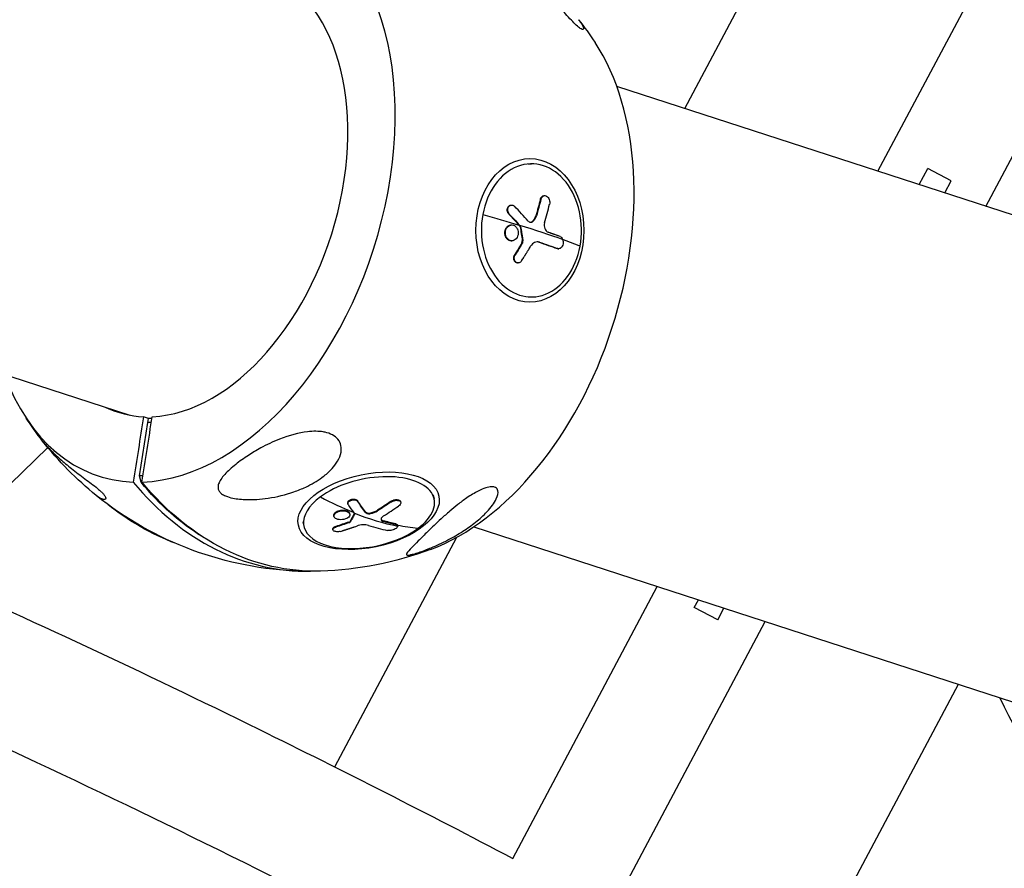
# Model space of a CAD drawing. Units: millimetres. Extents: x -5401 to 5375, y -5702 to 4984.
# Drawn here: x 2237 to 2534, y -948 to -692 of the extents above; entities that cross this region are included whole.
import ezdxf

# ---------------------------------------------------------------- set-up
doc = ezdxf.new("R2010")
doc.units = ezdxf.units.MM
doc.header["$LTSCALE"] = 20
doc.layers.add('2d', color=230, linetype='Continuous')

msp = doc.modelspace()

# ---------------------------------------------------------------- linework, layer by layer
at = {"layer": '2d'}
for p, q in [((1532.89, -571.51), (2270.62, -811.22)), ((2438.05, -718.72), (2490.53, -620.02)), ((2496.33, -737.66), (2543.42, -649.11)), ((2528.88, -748.24), (2573.17, -664.93)), ((2619.3, -777.62), (2417.54, -712.06)), ((2390.77, -735.42), (2391.8, -735.42)), ((2508.74, -741.7), (2511.35, -736.8)), ((2518.41, -740.55), (2511.35, -736.8)), ((2516.47, -744.21), (2518.41, -740.55)), ((2395.67, -745.02), (2395.84, -745.02)), ((2385.69, -747.84), (2385.86, -747.84)), ((2394.47, -746.17), (2394.63, -746.17)), ((2384.95, -750.55), (2385.12, -750.55)), ((2393.14, -751.07), (2393.3, -751.07)), ((2385.73, -753.85), (2385.9, -753.85)), ((2388.26, -754.17), (2388.43, -754.17)), ((2388.37, -754.39), (2388.53, -754.39)), ((2392.05, -752.82), (2392.21, -752.82)), ((2384.05, -757.5), (2384.21, -757.5)), ((2385.7, -758.64), (2385.86, -758.64)), ((2388.94, -759.21), (2389.1, -759.21)), ((2389.05, -758.62), (2389.21, -758.62)), ((2394.03, -759.04), (2394.2, -759.04)), ((2386.74, -762.81), (2386.91, -762.81)), ((2399.56, -760.96), (2399.73, -760.96)), ((2399.87, -761.02), (2400.03, -761.02)), ((2387.62, -765.3), (2387.78, -765.3)), ((2390.77, -775.56), (2391.8, -775.56)), ((2273.56, -829.53), (2276.07, -813.48)), ((2276.3, -812.18), (2274.76, -811.68)), ((2276.07, -813.48), (2276.3, -812.18)), ((2277.12, -813.48), (2276.07, -813.48)), ((2277.32, -812.18), (2276.3, -812.18)), ((2245.92, -821), (2040.42, -1019.14)), ((2274.6, -829.53), (2273.56, -829.53)), ((2274.04, -831.44), (2273.56, -829.53)), ((2274.34, -831.44), (2274.04, -831.44)), ((2339.34, -837.02), (2339.38, -837.23)), ((2349.34, -837.25), (2349.39, -837.46)), ((2352.34, -837.33), (2352.38, -837.54)), ((2362.19, -835.24), (2362.46, -836.56)), ((2336.36, -837.76), (2336.41, -837.97)), ((2341.7, -840.37), (2341.75, -840.58)), ((2345.32, -839.9), (2345.36, -840.11)), ((2322.88, -843.38), (2323.16, -844.7)), ((2332.18, -841.48), (2332.22, -841.69)), ((2332.19, -841.54), (2332.23, -841.75)), ((2336.74, -843.47), (2336.79, -843.68)), ((2336.95, -840.9), (2336.99, -841.11)), ((2337.14, -843.19), (2337.18, -843.4)), ((2338.33, -840.88), (2338.37, -841.06)), ((2343.21, -840.69), (2343.26, -840.9)), ((2347.07, -843.06), (2347.11, -843.27)), ((2331.86, -845.59), (2331.9, -845.8)), ((2332.75, -844.77), (2332.79, -844.98)), ((2350.84, -844), (2350.89, -844.21)), ((2351.41, -844.42), (2351.46, -844.63)), ((2374.37, -844.92), (2576.13, -910.48)), ((2332.45, -917.32), (2369.28, -848.05)), ((2386.15, -944.9), (2429.74, -862.91)), ((2440.93, -869.24), (2442.15, -866.95)), ((2447.99, -873), (2440.93, -869.24)), ((2447.99, -873), (2449.87, -869.46)), ((2415.9, -960.72), (2462.28, -873.49)), ((2520.57, -892.43), (2468.79, -989.81))]:
    msp.add_line(p, q, dxfattribs=at)
at = {"layer": '2d', "extrusion": (0, 0, -1)}
for start, end in [(141.8297, 146.5823), (321.8297, 326.5823), (271.6931, 308.9813), (249.4177, 268.3069)]:
    msp.add_arc((-2325.17, -755.49), 102.82, start, end, dxfattribs=at)
at = {"layer": '2d'}
for centre, major_axis, ratio, start_param, end_param in [((2289.13, -743.78), (27.88, 85.82), 0.639496, 3.368629, 6.465888), ((2288.61, -743.61), (21.66, 66.67), 0.639496, 3.374997, 6.367666), ((2361.21, -767.2), (27.88, 85.82), 0.639496, 3.61335, 5.811428), ((2391.8, -755.49), (0, 20.07), 0.752717, 4.472525, 7.614118), ((2325.79, -755.49), (-85.31, 56.82), 0.436245, 4.173916, 4.239517), ((2327.34, -756.35), (49.63, 89.65), 0.607694, -1.212688, -1.154012), ((2391.8, -755.49), (0, 20.07), 0.752717, 1.330932, 4.472525), ((2325.62, -755.49), (-100.81, 18.56), 0.156403, 3.811055, 3.893322), ((2289.13, -743.78), (27.88, 85.82), 0.639496, 2.456117, 3.324295), ((2288.61, -743.61), (21.66, 66.67), 0.639496, 3.057112, 3.317928), ((2342.81, -840.63), (19.65, 4.07), 0.511808, -0.839604, 2.301989), ((2323.85, -755.49), (0, 102.8), 0.752717, 2.401598, 3.158609), ((2342.81, -840.63), (19.65, 4.07), 0.511808, 2.301989, 5.443581), ((2325.29, -756.07), (-60.78, 82.54), 0.573671, 2.269568, 2.398787), ((2322.37, -757.29), (-32.98, 97), 0.202462, 2.484706, 2.533519), ((2326.72, -756.97), (45.76, 91.69), 0.720373, 4.005151, 4.063827), ((2325.33, -756.28), (-60.78, 82.54), 0.573671, 2.400664, 2.578637), ((2322.37, -757.29), (-32.98, 97), 0.202462, 2.533519, 2.53761), ((2323.26, -757.8), (-60.52, 82.67), 0.571307, 2.488866, 2.56713), ((2594.1, -842.87), (27.88, 85.82), 0.7253, 2.456117, 3.082785)]:
    msp.add_ellipse(centre, major_axis=major_axis, ratio=ratio, start_param=start_param, end_param=end_param, dxfattribs=at)
at = {"layer": '2d', "extrusion": (0, 0, -1)}
for centre, major_axis, ratio, start_param, end_param in [((2391.34, -755.49), (0, 21.65), 0.752717, 3.141593, 9.424778), ((2324.51, -754.87), (50.26, 89.32), 0.606212, 1.1498, 1.201854), ((2324.68, -754.87), (50.26, 89.32), 0.606212, 1.1498, 1.201854), ((2325.62, -755.49), (-100.81, 18.56), 0.156403, 2.077966, 2.209061), ((2324.01, -757.87), (-84.8, 57.49), 0.440573, 2.040153, 2.088967), ((2324.17, -757.87), (-84.8, 57.49), 0.440573, 2.040153, 2.088967), ((2324.01, -757.87), (-84.8, 57.49), 0.440573, 2.088967, 2.093057), ((2325.79, -755.49), (-100.81, 18.56), 0.156403, 2.209061, 2.387035), ((2324.17, -757.87), (-84.8, 57.49), 0.440573, 2.088967, 2.093057), ((2324.3, -754.23), (70.93, 73.96), 0.533802, 1.157681, 1.20118), ((2324.47, -754.23), (70.93, 73.96), 0.533802, 1.157681, 1.20118), ((2325.05, -758.53), (-100.71, 18.84), 0.158762, 2.295207, 2.373471), ((2325.22, -758.53), (-100.71, 18.84), 0.158762, 2.295207, 2.373471), ((2342.69, -840.05), (21.2, 4.39), 0.511808, 3.141593, 9.424778), ((2322.81, -761.15), (0, 95.6), 0.752717, 3.573648, 3.886258), ((2326.49, -755.49), (0, 102.8), 0.752717, 3.119347, 3.881587), ((2325.3, -756.07), (-33.46, 96.89), 0.209813, 3.733935, 3.799536), ((2325.34, -756.28), (-33.46, 96.89), 0.209813, 3.733935, 3.799536), ((2324.3, -755.57), (46.33, 91.42), 0.723082, 2.214869, 2.266923), ((2324.35, -755.78), (46.33, 91.42), 0.723082, 2.214869, 2.266923), ((2276.18, -840.63), (-17.4, 10.01), 0.24091, 4.091698, 5.33308), ((2324.36, -755.2), (70.08, 74.76), 0.808239, 2.148106, 2.191605), ((2324.4, -755.41), (70.08, 74.76), 0.808239, 2.148106, 2.191605), ((2325.29, -756.07), (-60.78, 82.54), 0.573671, 3.619453, 3.704474)]:
    msp.add_ellipse(centre, major_axis=major_axis, ratio=ratio, start_param=start_param, end_param=end_param, dxfattribs=at)
at = {"layer": '2d'}
for points, knots in [([(2811.61, -735.86), (2798.04, -730.24), (2783.99, -724.24), (2730.53, -700.71), (2688.68, -680.97), (2603.43, -638.27), (2560.03, -615.3), (2476.22, -568.54), (2435.83, -544.74), (2362.33, -498.86), (2329.2, -476.76), (2284.7, -444.62), (2269.92, -433.29), (2257.35, -422.94)], [5.675877, 5.675877, 5.675877, 5.675877, 5.793144, 5.793144, 6.110011, 6.110011, 6.428072, 6.428072, 6.746175, 6.746175, 7.063216, 7.063216, 7.252994, 7.252994, 7.252994, 7.252994]), ([(2406, -691.95), (2406.4, -692.45), (2406.73, -692.92), (2407.53, -694.21), (2407.65, -694.74), (2407.29, -694.96), (2406.98, -694.86), (2406.22, -694.37), (2405.81, -694.04), (2404.86, -693.18), (2404.38, -692.7), (2403.27, -691.52), (2402.66, -690.84), (2401.31, -689.24), (2400.51, -688.25), (2399.01, -686.35), (2398.37, -685.53), (2397.21, -684.02), (2396.67, -683.32), (2395.53, -681.84), (2394.93, -681.08), (2394.08, -680.03), (2393.81, -679.7), (2393.54, -679.38), (2392.58, -678.23), (2391.69, -677.26), (2390.53, -676.15), (2390.18, -675.84), (2389.85, -675.57)], [-44.372278, -44.372278, -44.372278, -44.372278, -40.921901, -40.921901, -33.547294, -33.547294, -28.475899, -28.475899, -24.738953, -24.738953, -21.530403, -21.530403, -18.004534, -18.004534, -13.547605, -13.547605, -9.913183, -9.913183, -6.466808, -6.466808, -2.146755, -2.146755, 0, 0, 0, 7.83651, 7.83651, 11.375658, 11.375658, 11.375658, 11.375658]), ([(2394.47, -746.17), (2394.48, -746.12), (2394.5, -746.06), (2394.53, -745.98), (2394.54, -745.96), (2394.56, -745.9), (2394.57, -745.87), (2394.6, -745.8), (2394.63, -745.75), (2394.68, -745.66), (2394.71, -745.61), (2394.79, -745.48), (2394.86, -745.4), (2395, -745.26), (2395.08, -745.21), (2395.24, -745.11), (2395.32, -745.08), (2395.5, -745.03), (2395.58, -745.02), (2395.67, -745.02)], [0, 0, 0, 0, 0.03125, 0.03125, 0.046875, 0.046875, 0.0625, 0.0625, 0.09375, 0.09375, 0.125, 0.125, 0.1875, 0.1875, 0.25, 0.25, 0.3125, 0.3125, 0.3735266, 0.3735266, 0.3735266, 0.3735266]), ([(2394.63, -746.17), (2394.75, -745.72), (2395, -745.35), (2395.65, -744.97), (2396.03, -744.98), (2396.72, -745.36), (2397.01, -745.73), (2397.34, -746.66), (2397.37, -747.18), (2397.25, -747.64)], [0, 0, 0, 0, 0.25, 0.25, 0.5, 0.5, 0.75, 0.75, 1, 1, 1, 1]), ([(2384.95, -750.55), (2384.89, -750.49), (2384.83, -750.41), (2384.73, -750.25), (2384.68, -750.16), (2384.6, -749.98), (2384.57, -749.88), (2384.52, -749.69), (2384.51, -749.59), (2384.48, -749.28), (2384.49, -749.08), (2384.59, -748.69), (2384.67, -748.51), (2384.82, -748.28), (2384.88, -748.22), (2385.01, -748.09), (2385.08, -748.04), (2385.3, -747.91), (2385.46, -747.86), (2385.64, -747.84), (2385.67, -747.84), (2385.69, -747.84)], [0, 0, 0, 0, 0.0625, 0.0625, 0.125, 0.125, 0.1875, 0.1875, 0.25, 0.25, 0.375, 0.375, 0.5, 0.5, 0.5625, 0.5625, 0.625, 0.625, 0.75, 0.75, 0.7682362, 0.7682362, 0.7682362, 0.7682362]), ([(2385.12, -750.55), (2385.01, -750.44), (2384.91, -750.3), (2384.84, -750.14), (2384.77, -749.99), (2384.71, -749.82), (2384.68, -749.64), (2384.65, -749.47), (2384.65, -749.29), (2384.66, -749.12), (2384.68, -748.95), (2384.73, -748.78), (2384.79, -748.63), (2384.85, -748.48), (2384.94, -748.34), (2385.04, -748.23), (2385.14, -748.11), (2385.26, -748.02), (2385.39, -747.95), (2385.52, -747.89), (2385.66, -747.85), (2385.8, -747.84), (2385.94, -747.83), (2386.08, -747.86), (2386.22, -747.9), (2386.36, -747.95), (2386.49, -748.03), (2386.61, -748.14), (2386.64, -748.17), (2386.68, -748.2), (2386.71, -748.23)], [0, 0, 0, 0, 0.108263, 0.108263, 0.108263, 0.216637, 0.216637, 0.216637, 0.324631, 0.324631, 0.324631, 0.431995, 0.431995, 0.431995, 0.53889, 0.53889, 0.53889, 0.64568, 0.64568, 0.64568, 0.75277, 0.75277, 0.75277, 0.860435, 0.860435, 0.860435, 0.968703, 0.968703, 0.968703, 1, 1, 1, 1]), ([(2392.05, -752.82), (2392.11, -752.77), (2392.17, -752.72), (2392.26, -752.63), (2392.29, -752.6), (2392.34, -752.54), (2392.37, -752.51), (2392.45, -752.42), (2392.51, -752.35), (2392.58, -752.25), (2392.62, -752.19), (2392.66, -752.13), (2392.68, -752.1), (2392.69, -752.08), (2392.7, -752.07), (2392.87, -751.79), (2393.02, -751.47), (2393.14, -751.07)], [0, 0, 0, 0, 0.125, 0.125, 0.1875, 0.1875, 0.25, 0.25, 0.375, 0.375, 0.4375, 0.46875, 0.484375, 0.484375, 0.5, 0.5, 1, 1, 1, 1]), ([(2384.05, -757.5), (2383.98, -757.36), (2383.93, -757.23), (2383.84, -756.93), (2383.81, -756.78), (2383.77, -756.46), (2383.76, -756.31), (2383.77, -756.07), (2383.78, -755.99), (2383.79, -755.84), (2383.81, -755.76), (2383.85, -755.53), (2383.89, -755.38), (2383.98, -755.17), (2384.01, -755.1), (2384.07, -754.96), (2384.11, -754.9), (2384.22, -754.71), (2384.31, -754.59), (2384.45, -754.43), (2384.5, -754.38), (2384.6, -754.28), (2384.65, -754.24), (2384.76, -754.16), (2384.82, -754.12), (2384.93, -754.05), (2384.99, -754.02), (2385.11, -753.97), (2385.17, -753.94), (2385.3, -753.91), (2385.36, -753.89), (2385.45, -753.87), (2385.49, -753.87), (2385.55, -753.86), (2385.62, -753.85), (2385.69, -753.85), (2385.73, -753.85)], [0.499999, 0.499999, 0.499999, 0.499999, 0.5312491, 0.5312491, 0.5624991, 0.5624991, 0.5937492, 0.5937492, 0.6093742, 0.6093742, 0.6249992, 0.6249992, 0.6562493, 0.6562493, 0.6718743, 0.6718743, 0.6874994, 0.6874994, 0.7187494, 0.7187494, 0.7343745, 0.7343745, 0.7499995, 0.7499995, 0.7656245, 0.7656245, 0.7812496, 0.7812496, 0.7968746, 0.7968746, 0.8124996, 0.8124996, 0.8203121, 0.8203121, 0.8281247, 0.8379552, 0.8379552, 0.8379552, 0.8379552]), ([(2384.21, -757.5), (2383.95, -756.96), (2383.86, -756.29), (2384.11, -755.07), (2384.43, -754.53), (2385.31, -753.87), (2385.85, -753.77), (2386.83, -754.06), (2387.27, -754.44), (2387.54, -754.98)], [0.5, 0.5, 0.5, 0.5, 0.625, 0.625, 0.75, 0.75, 0.875, 0.875, 0.9988689, 0.9988689, 0.9988689, 0.9988689]), ([(2388.53, -754.39), (2388.52, -754.34), (2388.51, -754.3), (2388.49, -754.26), (2388.47, -754.23), (2388.45, -754.19), (2388.43, -754.17)], [0, 0, 0, 0, 0.536906, 0.536906, 0.536906, 1, 1, 1, 1]), ([(2388.53, -754.39), (2388.59, -754.74), (2388.65, -755.09), (2388.77, -755.8), (2388.83, -756.15), (2388.94, -756.86), (2389, -757.21), (2389.08, -757.73), (2389.11, -757.91), (2389.16, -758.26), (2389.19, -758.44), (2389.21, -758.62)], [0, 0, 0, 0, 0.25, 0.25, 0.5, 0.5, 0.75, 0.75, 0.875, 0.875, 1, 1, 1, 1]), ([(2390.82, -752.67), (2390.92, -752.79), (2391.04, -752.88), (2391.16, -752.94), (2391.28, -753.01), (2391.41, -753.05), (2391.54, -753.05), (2391.67, -753.06), (2391.81, -753.04), (2391.93, -752.99), (2392.03, -752.95), (2392.13, -752.9), (2392.21, -752.82)], [0, 0, 0, 0, 0.263282, 0.263282, 0.263282, 0.526692, 0.526692, 0.526692, 0.789921, 0.789921, 0.789921, 1, 1, 1, 1]), ([(2395.76, -753.18), (2395.6, -753.75), (2395.62, -754.41), (2396.03, -755.5), (2396.4, -755.92), (2396.84, -756.07)], [0, 0, 0, 0, 0.5, 0.5, 1, 1, 1, 1]), ([(2387.55, -754.99), (2387.81, -755.53), (2387.89, -756.2), (2387.65, -757.41), (2387.32, -757.96), (2386.45, -758.61), (2385.91, -758.72), (2384.92, -758.43), (2384.48, -758.04), (2384.22, -757.51)], [0, 0, 0, 0, 0.125, 0.125, 0.25, 0.25, 0.375, 0.375, 0.4988549, 0.4988549, 0.4988549, 0.4988549]), ([(2400.43, -757.34), (2400.28, -757.28), (2400.13, -757.23), (2399.91, -757.15), (2399.8, -757.11), (2399.67, -757.07), (2399.61, -757.04), (2399.59, -757.03), (2399.57, -757.03), (2399.56, -757.03), (2399.39, -756.97), (2399.24, -756.91), (2399.02, -756.83), (2398.91, -756.79), (2398.78, -756.75), (2398.72, -756.73), (2398.69, -756.72), (2398.68, -756.71), (2398.67, -756.71), (2398.58, -756.68), (2398.47, -756.64), (2398.34, -756.59), (2398.27, -756.57), (2398.24, -756.56), (2398.23, -756.55), (2398.22, -756.55), (2398.13, -756.52), (2398.01, -756.48), (2397.88, -756.43), (2397.82, -756.41), (2397.79, -756.4), (2397.77, -756.39), (2397.76, -756.39), (2397.67, -756.36), (2397.56, -756.32), (2397.42, -756.27), (2397.36, -756.25), (2397.33, -756.24), (2397.31, -756.23), (2397.31, -756.23), (2397.13, -756.17), (2396.98, -756.12), (2396.84, -756.07)], [0, 0, 0, 0, 0.125, 0.125, 0.1875, 0.21875, 0.234375, 0.242187, 0.242187, 0.25, 0.25, 0.375, 0.375, 0.4375, 0.46875, 0.484375, 0.492187, 0.492187, 0.5, 0.5, 0.5625, 0.59375, 0.609375, 0.617187, 0.617187, 0.625, 0.625, 0.6875, 0.71875, 0.734375, 0.742187, 0.742187, 0.75, 0.75, 0.8125, 0.84375, 0.859375, 0.867187, 0.867187, 0.875, 0.875, 1, 1, 1, 1]), ([(2400.43, -757.34), (2400.76, -757.46), (2401.04, -757.77), (2401.21, -758.2), (2401.22, -758.21), (2401.22, -758.21)], [0, 0, 0, 0, 0.25, 0.25, 0.255609, 0.255609, 0.255609, 0.255609]), ([(2385.7, -758.64), (2385.67, -758.64), (2385.65, -758.64), (2385.59, -758.64), (2385.56, -758.63), (2385.5, -758.63), (2385.41, -758.61), (2385.31, -758.59), (2385.19, -758.56), (2385.13, -758.54), (2385.01, -758.48), (2384.95, -758.45), (2384.83, -758.39), (2384.78, -758.35), (2384.67, -758.27), (2384.61, -758.23), (2384.46, -758.09), (2384.36, -757.99), (2384.23, -757.82), (2384.19, -757.75), (2384.12, -757.63), (2384.08, -757.57), (2384.05, -757.51)], [1.3380212, 1.3380212, 1.3380212, 1.3380212, 1.3437493, 1.3437493, 1.3515618, 1.3515618, 1.3593743, 1.3749992, 1.3749992, 1.3906242, 1.3906242, 1.4062492, 1.4062492, 1.4218741, 1.4218741, 1.4374991, 1.4374991, 1.4687491, 1.4687491, 1.484374, 1.484374, 1.4988524, 1.4988524, 1.4988524, 1.4988524]), ([(2388.82, -764.67), (2388.95, -764.47), (2389.07, -764.28), (2389.24, -764.01), (2389.33, -763.87), (2389.43, -763.72), (2389.48, -763.64), (2389.5, -763.61), (2389.51, -763.59), (2389.52, -763.58), (2389.58, -763.47), (2389.67, -763.33), (2389.77, -763.18), (2389.81, -763.11), (2389.84, -763.06), (2389.85, -763.04), (2389.93, -762.92), (2390.02, -762.78), (2390.12, -762.63), (2390.17, -762.55), (2390.19, -762.51), (2390.2, -762.49), (2390.21, -762.48), (2390.27, -762.37), (2390.36, -762.23), (2390.46, -762.07), (2390.51, -762), (2390.53, -761.96), (2390.54, -761.94), (2390.55, -761.93), (2390.61, -761.82), (2390.7, -761.68), (2390.8, -761.52), (2390.85, -761.45), (2390.87, -761.41), (2390.88, -761.39), (2390.89, -761.38), (2390.95, -761.27), (2391.04, -761.13), (2391.14, -760.97), (2391.18, -760.9), (2391.2, -760.86), (2391.22, -760.84), (2391.22, -760.83), (2391.35, -760.62), (2391.46, -760.44), (2391.56, -760.27)], [0, 0, 0, 0, 0.125, 0.125, 0.1875, 0.21875, 0.234375, 0.242188, 0.242188, 0.25, 0.25, 0.3125, 0.34375, 0.359375, 0.359375, 0.375, 0.375, 0.4375, 0.46875, 0.484375, 0.492188, 0.492188, 0.5, 0.5, 0.5625, 0.59375, 0.609375, 0.617188, 0.617188, 0.625, 0.625, 0.6875, 0.71875, 0.734375, 0.742188, 0.742188, 0.75, 0.75, 0.8125, 0.84375, 0.859375, 0.867188, 0.867188, 0.875, 0.875, 1, 1, 1, 1]), ([(2389.1, -759.21), (2389.14, -759.14), (2389.17, -759.07), (2389.2, -758.99), (2389.22, -758.9), (2389.23, -758.82), (2389.22, -758.74), (2389.22, -758.7), (2389.22, -758.66), (2389.21, -758.62)], [0, 0, 0, 0, 0.404397, 0.404397, 0.404397, 0.80918, 0.80918, 0.80918, 1, 1, 1, 1]), ([(2394.2, -759.04), (2393.73, -758.88), (2393.23, -758.91), (2392.3, -759.35), (2391.88, -759.75), (2391.56, -760.27)], [0, 0, 0, 0, 0.5, 0.5, 1, 1, 1, 1]), ([(2401.22, -758.21), (2401.37, -758.63), (2401.41, -759.14), (2401.23, -760.07), (2401.01, -760.5), (2400.41, -761.01), (2400.05, -761.08), (2399.73, -760.96)], [0.255609, 0.255609, 0.255609, 0.255609, 0.5, 0.5, 0.75, 0.75, 1, 1, 1, 1]), ([(2387.62, -765.3), (2387.52, -765.3), (2387.42, -765.28), (2387.17, -765.21), (2387.03, -765.12), (2386.84, -764.94), (2386.78, -764.87), (2386.68, -764.72), (2386.63, -764.63), (2386.52, -764.37), (2386.47, -764.18), (2386.45, -763.87), (2386.45, -763.77), (2386.47, -763.57), (2386.49, -763.47), (2386.53, -763.27), (2386.57, -763.17), (2386.64, -762.98), (2386.69, -762.9), (2386.74, -762.81)], [0.2985589, 0.2985589, 0.2985589, 0.2985589, 0.375, 0.375, 0.5, 0.5, 0.5625, 0.5625, 0.625, 0.625, 0.75, 0.75, 0.8125, 0.8125, 0.875, 0.875, 0.9375, 0.9375, 1, 1, 1, 1]), ([(2388.82, -764.67), (2388.73, -764.81), (2388.62, -764.93), (2388.5, -765.03), (2388.38, -765.13), (2388.24, -765.21), (2388.1, -765.25), (2387.96, -765.29), (2387.82, -765.31), (2387.68, -765.29), (2387.54, -765.28), (2387.4, -765.23), (2387.28, -765.16), (2387.16, -765.09), (2387.04, -764.99), (2386.95, -764.87), (2386.85, -764.75), (2386.78, -764.6), (2386.72, -764.45), (2386.67, -764.29), (2386.63, -764.12), (2386.62, -763.95), (2386.61, -763.78), (2386.62, -763.6), (2386.66, -763.43), (2386.7, -763.25), (2386.76, -763.08), (2386.84, -762.93), (2386.86, -762.89), (2386.88, -762.85), (2386.91, -762.81)], [0, 0, 0, 0, 0.108572, 0.108572, 0.108572, 0.217262, 0.217262, 0.217262, 0.325717, 0.325717, 0.325717, 0.433622, 0.433622, 0.433622, 0.540983, 0.540983, 0.540983, 0.648042, 0.648042, 0.648042, 0.755174, 0.755174, 0.755174, 0.862717, 0.862717, 0.862717, 0.970831, 0.970831, 0.970831, 1, 1, 1, 1]), ([(2399.87, -761.02), (2399.86, -761.02), (2399.85, -761.02), (2399.81, -761.02), (2399.78, -761.02), (2399.68, -761), (2399.62, -760.99), (2399.56, -760.96)], [0.92288177, 0.92288177, 0.92288177, 0.92288177, 0.93021107, 0.93021107, 0.95347405, 0.95347405, 1, 1, 1, 1]), ([(2329.54, -816.38), (2330.32, -816.55), (2331.07, -816.8), (2332.41, -817.51), (2332.99, -817.96), (2333.9, -819.07), (2334.2, -819.71), (2334.52, -821.19), (2334.48, -822.09), (2333.94, -823.98), (2333.49, -824.87), (2332.42, -826.45), (2331.82, -827.17), (2330.39, -828.62), (2329.53, -829.35), (2327.11, -831.12), (2325.44, -832.08), (2322.55, -833.44), (2321.36, -833.92), (2317.67, -835.21), (2315.02, -835.86), (2310.01, -836.6), (2307.79, -836.72), (2304.51, -836.64), (2303.04, -836.51), (2300.98, -836.09), (2300.22, -835.88), (2299.09, -835.41), (2298.68, -835.18), (2298.02, -834.69), (2297.79, -834.44), (2297.42, -833.89), (2297.32, -833.59), (2297.2, -832.84), (2297.29, -832.37), (2297.73, -831.08), (2298.37, -830.13), (2300.2, -828.1), (2301.35, -827.07), (2303.74, -825.15), (2305.03, -824.23), (2307.58, -822.58), (2308.83, -821.83), (2310.14, -821.12), (2311.89, -820.16), (2313.79, -819.25), (2318.75, -817.3), (2321.62, -816.53), (2325.97, -816.02), (2327.57, -816.04), (2329.16, -816.3), (2329.35, -816.34), (2329.54, -816.38)], [-104.485264, -104.485264, -104.485264, -104.485264, -100.598786, -100.598786, -96.671929, -96.671929, -92.544577, -92.544577, -87.59023, -87.59023, -82.913507, -82.913507, -78.751396, -78.751396, -73.899367, -73.899367, -66.05257, -66.05257, -60.956691, -60.956691, -50.664723, -50.664723, -41.665184, -41.665184, -35.613595, -35.613595, -32.391806, -32.391806, -30.304297, -30.304297, -28.567857, -28.567857, -26.664609, -26.664609, -23.618001, -23.618001, -17.480631, -17.480631, -11.147852, -11.147852, -5.152759, -5.152759, 0, 0, 0, 6.898473, 6.898473, 17.02274, 17.02274, 23.86477, 23.86477, 24.810611, 24.810611, 24.810611, 24.810611]), ([(2244.33, -819.04), (2244.59, -819.35), (2244.86, -819.69), (2245.87, -820.85), (2246.72, -821.73), (2247.83, -822.81), (2248.01, -822.98), (2248.18, -823.14), (2249.12, -824.02), (2250.15, -824.93), (2252.42, -826.83), (2253.71, -827.85), (2256.44, -829.93), (2257.8, -830.94), (2259.62, -832.32), (2260.29, -832.84), (2261.29, -833.67), (2261.66, -833.99), (2262.26, -834.55), (2262.48, -834.78), (2262.88, -835.23), (2263.03, -835.43), (2263.31, -835.87), (2263.38, -836.07), (2263.43, -836.49), (2263.28, -836.65), (2262.72, -836.71), (2262.3, -836.58), (2261.43, -836.12), (2260.97, -835.81), (2260.49, -835.42)], [-10.004023, -10.004023, -10.004023, -10.004023, -7.39222, -7.39222, -1.122377, -1.122377, 0, 0, 0, 5.941145, 5.941145, 12.141473, 12.141473, 18.568377, 18.568377, 21.852266, 21.852266, 23.833908, 23.833908, 25.455354, 25.455354, 27.237915, 27.237915, 30.065329, 30.065329, 35.581787, 35.581787, 41.843779, 41.843779, 47.375281, 47.375281, 47.375281, 47.375281]), ([(2354.08, -853.14), (2354.1, -853.05), (2354.15, -852.95), (2354.45, -852.47), (2354.95, -851.91), (2356.25, -850.56), (2356.93, -849.89), (2358.53, -848.29), (2359.5, -847.33), (2360.56, -846.29), (2361.75, -845.13), (2363.08, -843.85), (2365.38, -841.74), (2366.27, -840.95), (2367.95, -839.52), (2368.74, -838.86), (2370.43, -837.53), (2371.35, -836.84), (2373.51, -835.36), (2374.66, -834.67), (2376.51, -833.72), (2377.29, -833.39), (2378.65, -832.97), (2379.21, -832.86), (2380.22, -832.81), (2380.64, -832.89), (2381.38, -833.26), (2381.61, -833.61), (2381.84, -834.64), (2381.68, -835.48), (2380.6, -837.72), (2379.59, -839.07), (2377.37, -841.43), (2376.2, -842.5), (2373.74, -844.46), (2372.46, -845.37), (2369.7, -847.15), (2368.19, -848.03), (2364.85, -849.77), (2363.12, -850.56), (2360.4, -851.68), (2359.03, -852.21), (2357.25, -852.8), (2356.71, -852.97), (2355.85, -853.2), (2355.52, -853.28), (2354.97, -853.39), (2354.76, -853.42), (2354.36, -853.44), (2354.23, -853.41), (2354.08, -853.31), (2354.06, -853.23), (2354.08, -853.14)], [-22.255724, -22.255724, -22.255724, -22.255724, -20.146992, -20.146992, -12.696341, -12.696341, -6.827214, -6.827214, 0, 0, 0, 7.630673, 7.630673, 11.923208, 11.923208, 15.341393, 15.341393, 18.936243, 18.936243, 23.425678, 23.425678, 26.837581, 26.837581, 29.754336, 29.754336, 32.94537, 32.94537, 37.292177, 37.292177, 43.766089, 43.766089, 51.579511, 51.579511, 57.985229, 57.985229, 63.830874, 63.830874, 69.882052, 69.882052, 76.656902, 76.656902, 81.697226, 81.697226, 83.856034, 83.856034, 85.451292, 85.451292, 87.022482, 87.022482, 89.260158, 89.260158, 91.550878, 91.550878, 91.550878, 91.550878]), ([(2336.36, -837.76), (2336.35, -837.71), (2336.35, -837.67), (2336.35, -837.56), (2336.37, -837.5), (2336.41, -837.37), (2336.44, -837.31), (2336.57, -837.13), (2336.69, -837.02), (2336.98, -836.82), (2337.16, -836.74), (2337.44, -836.65), (2337.54, -836.62), (2337.74, -836.58), (2337.84, -836.57), (2338.14, -836.54), (2338.34, -836.55), (2338.62, -836.6), (2338.71, -836.62), (2338.83, -836.66), (2338.87, -836.68), (2338.95, -836.71), (2338.98, -836.73), (2339.05, -836.76), (2339.09, -836.78), (2339.15, -836.83), (2339.18, -836.85), (2339.26, -836.92), (2339.3, -836.97), (2339.34, -837.02)], [0.0763842, 0.0763842, 0.0763842, 0.0763842, 0.125, 0.125, 0.1875, 0.1875, 0.25, 0.25, 0.375, 0.375, 0.5, 0.5, 0.5625, 0.5625, 0.625, 0.625, 0.75, 0.75, 0.8125, 0.8125, 0.84375, 0.84375, 0.875, 0.875, 0.90625, 0.90625, 0.9375, 0.9375, 1, 1, 1, 1]), ([(2336.49, -838.18), (2336.43, -838.09), (2336.4, -837.98), (2336.39, -837.88), (2336.39, -837.77), (2336.42, -837.66), (2336.47, -837.56), (2336.53, -837.45), (2336.61, -837.35), (2336.72, -837.26), (2336.82, -837.16), (2336.95, -837.08), (2337.1, -837.01), (2337.24, -836.94), (2337.4, -836.88), (2337.57, -836.84), (2337.74, -836.79), (2337.91, -836.77), (2338.08, -836.76), (2338.26, -836.76), (2338.43, -836.77), (2338.58, -836.8), (2338.74, -836.82), (2338.89, -836.87), (2339.01, -836.93), (2339.14, -836.99), (2339.24, -837.07), (2339.32, -837.15), (2339.34, -837.18), (2339.36, -837.21), (2339.38, -837.23)], [0, 0, 0, 0, 0.108263, 0.108263, 0.108263, 0.216637, 0.216637, 0.216637, 0.324631, 0.324631, 0.324631, 0.431995, 0.431995, 0.431995, 0.53889, 0.53889, 0.53889, 0.64568, 0.64568, 0.64568, 0.75277, 0.75277, 0.75277, 0.860435, 0.860435, 0.860435, 0.968703, 0.968703, 0.968703, 1, 1, 1, 1]), ([(2349.34, -837.25), (2349.39, -837.22), (2349.44, -837.19), (2349.51, -837.15), (2349.54, -837.13), (2349.59, -837.1), (2349.62, -837.09), (2349.69, -837.05), (2349.75, -837.02), (2349.86, -836.97), (2349.92, -836.94), (2350.09, -836.88), (2350.21, -836.84), (2350.45, -836.77), (2350.57, -836.75), (2350.8, -836.71), (2350.92, -836.7), (2351.15, -836.69), (2351.26, -836.7), (2351.58, -836.73), (2351.77, -836.78), (2352, -836.89), (2352.07, -836.94), (2352.18, -837.04), (2352.23, -837.09), (2352.3, -837.21), (2352.32, -837.27), (2352.34, -837.33)], [0, 0, 0, 0, 0.03125, 0.03125, 0.046875, 0.046875, 0.0625, 0.0625, 0.09375, 0.09375, 0.125, 0.125, 0.1875, 0.1875, 0.25, 0.25, 0.3125, 0.3125, 0.375, 0.375, 0.5, 0.5, 0.5625, 0.5625, 0.625, 0.625, 0.6837468, 0.6837468, 0.6837468, 0.6837468]), ([(2349.39, -837.46), (2349.76, -837.2), (2350.25, -837.01), (2351.21, -836.87), (2351.67, -836.91), (2352.28, -837.22), (2352.43, -837.47), (2352.34, -838.06), (2352.1, -838.37), (2351.73, -838.63)], [0, 0, 0, 0, 0.25, 0.25, 0.5, 0.5, 0.75, 0.75, 1, 1, 1, 1]), ([(2332.18, -841.48), (2332.17, -841.39), (2332.17, -841.31), (2332.22, -841.13), (2332.25, -841.04), (2332.36, -840.87), (2332.42, -840.79), (2332.54, -840.67), (2332.58, -840.63), (2332.67, -840.55), (2332.72, -840.51), (2332.87, -840.4), (2332.99, -840.34), (2333.18, -840.24), (2333.24, -840.21), (2333.38, -840.16), (2333.45, -840.13), (2333.66, -840.06), (2333.81, -840.02), (2334.03, -839.97), (2334.11, -839.95), (2334.27, -839.93), (2334.34, -839.92), (2334.5, -839.9), (2334.58, -839.89), (2334.73, -839.89), (2334.81, -839.88), (2334.96, -839.88), (2335.04, -839.89), (2335.2, -839.9), (2335.27, -839.9), (2335.38, -839.91), (2335.42, -839.92), (2335.49, -839.93), (2335.6, -839.95), (2335.7, -839.97), (2335.79, -839.99), (2335.8, -839.99), (2335.84, -840), (2335.89, -840.02), (2336, -840.05), (2336.09, -840.08), (2336.18, -840.12), (2336.21, -840.13), (2336.27, -840.16), (2336.35, -840.2), (2336.42, -840.24), (2336.49, -840.29), (2336.52, -840.31), (2336.56, -840.34), (2336.63, -840.39), (2336.68, -840.44), (2336.73, -840.49), (2336.75, -840.51), (2336.78, -840.55), (2336.83, -840.61), (2336.86, -840.67), (2336.89, -840.73), (2336.9, -840.75), (2336.92, -840.79), (2336.93, -840.83), (2336.94, -840.87), (2336.95, -840.9)], [0.499999, 0.499999, 0.499999, 0.499999, 0.5312491, 0.5312491, 0.5624991, 0.5624991, 0.5937492, 0.5937492, 0.6093742, 0.6093742, 0.6249992, 0.6249992, 0.6562493, 0.6562493, 0.6718743, 0.6718743, 0.6874994, 0.6874994, 0.7187494, 0.7187494, 0.7343745, 0.7343745, 0.7499995, 0.7499995, 0.7656245, 0.7656245, 0.7812496, 0.7812496, 0.7968746, 0.7968746, 0.8124996, 0.8124996, 0.8203121, 0.8203121, 0.8281247, 0.8437497, 0.8437497, 0.8476559, 0.8476559, 0.8515622, 0.8593747, 0.8749997, 0.8749997, 0.8828123, 0.8828123, 0.8906248, 0.9062498, 0.9062498, 0.9140623, 0.9140623, 0.9218748, 0.9374999, 0.9374999, 0.9453124, 0.9453124, 0.9531249, 0.9687499, 0.9687499, 0.9765625, 0.9765625, 0.984375, 0.9923426, 0.9923426, 0.9923426, 0.9923426]), ([(2332.22, -841.69), (2332.18, -841.35), (2332.4, -840.98), (2333.23, -840.4), (2333.83, -840.19), (2335.09, -840.05), (2335.73, -840.13), (2336.66, -840.51), (2336.96, -840.82), (2337, -841.16)], [0.5, 0.5, 0.5, 0.5, 0.625, 0.625, 0.75, 0.75, 0.875, 0.875, 0.9988689, 0.9988689, 0.9988689, 0.9988689]), ([(2341.7, -840.37), (2341.72, -840.39), (2341.73, -840.41), (2341.76, -840.43), (2341.77, -840.44), (2341.79, -840.46), (2341.8, -840.47), (2341.83, -840.49), (2341.85, -840.51), (2341.89, -840.54), (2341.92, -840.55), (2341.97, -840.58), (2341.99, -840.6), (2342.05, -840.62), (2342.08, -840.63), (2342.14, -840.65), (2342.17, -840.66), (2342.23, -840.68), (2342.26, -840.69), (2342.57, -840.76), (2342.89, -840.75), (2343.21, -840.69)], [0, 0, 0, 0, 0.0625, 0.0625, 0.09375, 0.09375, 0.125, 0.125, 0.1875, 0.1875, 0.25, 0.25, 0.3125, 0.3125, 0.375, 0.375, 0.4375, 0.4375, 0.5, 0.5, 1, 1, 1, 1]), ([(2341.75, -840.58), (2341.81, -840.66), (2341.89, -840.73), (2342, -840.79), (2342.11, -840.84), (2342.24, -840.89), (2342.38, -840.92), (2342.53, -840.94), (2342.69, -840.95), (2342.85, -840.95), (2342.99, -840.94), (2343.12, -840.93), (2343.26, -840.9)], [0, 0, 0, 0, 0.263282, 0.263282, 0.263282, 0.526692, 0.526692, 0.526692, 0.789921, 0.789921, 0.789921, 1, 1, 1, 1]), ([(2343.21, -840.69), (2343.31, -840.68), (2343.41, -840.66), (2343.55, -840.62), (2343.59, -840.61), (2343.69, -840.59), (2343.74, -840.57), (2343.87, -840.54), (2343.97, -840.51), (2344.1, -840.46), (2344.17, -840.44), (2344.25, -840.41), (2344.28, -840.4), (2344.31, -840.39), (2344.32, -840.39), (2344.66, -840.26), (2344.99, -840.1), (2345.32, -839.9)], [0, 0, 0, 0, 0.125, 0.125, 0.1875, 0.1875, 0.25, 0.25, 0.375, 0.375, 0.4375, 0.46875, 0.484375, 0.484375, 0.5, 0.5, 1, 1, 1, 1]), ([(2337, -841.17), (2337.04, -841.51), (2336.82, -841.88), (2335.99, -842.46), (2335.38, -842.67), (2334.14, -842.8), (2333.5, -842.73), (2332.56, -842.34), (2332.27, -842.04), (2332.22, -841.7)], [0, 0, 0, 0, 0.125, 0.125, 0.25, 0.25, 0.375, 0.375, 0.4988549, 0.4988549, 0.4988549, 0.4988549]), ([(2336.79, -843.68), (2336.86, -843.65), (2336.93, -843.62), (2336.99, -843.58), (2337.05, -843.55), (2337.1, -843.51), (2337.14, -843.46), (2337.15, -843.44), (2337.17, -843.42), (2337.18, -843.4)], [0, 0, 0, 0, 0.404397, 0.404397, 0.404397, 0.80918, 0.80918, 0.80918, 1, 1, 1, 1]), ([(2338.37, -841.06), (2338.27, -841.26), (2338.17, -841.46), (2337.98, -841.86), (2337.88, -842.05), (2337.68, -842.44), (2337.58, -842.64), (2337.43, -842.93), (2337.38, -843.02), (2337.28, -843.21), (2337.23, -843.31), (2337.18, -843.4)], [0, 0, 0, 0, 0.25, 0.25, 0.5, 0.5, 0.75, 0.75, 0.875, 0.875, 1, 1, 1, 1]), ([(2338.37, -841.06), (2338.38, -841.03), (2338.39, -841.01), (2338.39, -840.98), (2338.38, -840.96), (2338.38, -840.94), (2338.36, -840.92)], [0, 0, 0, 0, 0.536906, 0.536906, 0.536906, 1, 1, 1, 1]), ([(2347.2, -841.61), (2346.74, -841.9), (2346.45, -842.26), (2346.42, -842.89), (2346.66, -843.15), (2347.11, -843.27)], [0, 0, 0, 0, 0.5, 0.5, 1, 1, 1, 1]), ([(2346.43, -842.6), (2346.44, -842.63), (2346.46, -842.66), (2346.49, -842.71), (2346.51, -842.73), (2346.53, -842.75), (2346.54, -842.77), (2346.55, -842.78), (2346.58, -842.81), (2346.62, -842.84), (2346.67, -842.88), (2346.7, -842.9), (2346.73, -842.92), (2346.75, -842.93), (2346.76, -842.94), (2346.85, -842.99), (2346.95, -843.03), (2347.07, -843.06)], [0.6345256, 0.6345256, 0.6345256, 0.6345256, 0.6875, 0.6875, 0.71875, 0.734375, 0.734375, 0.75, 0.75, 0.8125, 0.8125, 0.84375, 0.859375, 0.859375, 0.875, 0.875, 1, 1, 1, 1]), ([(2350.89, -844.21), (2350.72, -844.17), (2350.56, -844.14), (2350.32, -844.08), (2350.21, -844.06), (2350.08, -844.03), (2350.01, -844.01), (2349.98, -844.01), (2349.97, -844), (2349.96, -844), (2349.78, -843.96), (2349.62, -843.92), (2349.38, -843.86), (2349.26, -843.83), (2349.13, -843.8), (2349.07, -843.79), (2349.04, -843.78), (2349.02, -843.77), (2349.02, -843.77), (2348.92, -843.75), (2348.8, -843.72), (2348.67, -843.69), (2348.6, -843.67), (2348.57, -843.66), (2348.55, -843.66), (2348.54, -843.65), (2348.45, -843.63), (2348.33, -843.6), (2348.19, -843.56), (2348.13, -843.55), (2348.1, -843.54), (2348.08, -843.53), (2348.07, -843.53), (2347.98, -843.51), (2347.85, -843.47), (2347.72, -843.44), (2347.65, -843.42), (2347.62, -843.41), (2347.6, -843.41), (2347.6, -843.41), (2347.42, -843.36), (2347.26, -843.31), (2347.11, -843.27)], [0, 0, 0, 0, 0.125, 0.125, 0.1875, 0.21875, 0.234375, 0.242187, 0.242187, 0.25, 0.25, 0.375, 0.375, 0.4375, 0.46875, 0.484375, 0.492187, 0.492187, 0.5, 0.5, 0.5625, 0.59375, 0.609375, 0.617187, 0.617187, 0.625, 0.625, 0.6875, 0.71875, 0.734375, 0.742187, 0.742187, 0.75, 0.75, 0.8125, 0.84375, 0.859375, 0.867187, 0.867187, 0.875, 0.875, 1, 1, 1, 1]), ([(2331.86, -845.59), (2331.85, -845.58), (2331.85, -845.57), (2331.84, -845.45), (2331.87, -845.35), (2331.98, -845.2), (2332.02, -845.16), (2332.13, -845.06), (2332.19, -845.02), (2332.33, -844.94), (2332.4, -844.9), (2332.57, -844.83), (2332.65, -844.79), (2332.75, -844.77)], [0.6083966, 0.6083966, 0.6083966, 0.6083966, 0.625, 0.625, 0.75, 0.75, 0.8125, 0.8125, 0.875, 0.875, 0.9375, 0.9375, 1, 1, 1, 1]), ([(2334.12, -846.26), (2333.96, -846.31), (2333.78, -846.34), (2333.61, -846.36), (2333.43, -846.38), (2333.25, -846.39), (2333.08, -846.38), (2332.91, -846.37), (2332.74, -846.35), (2332.59, -846.31), (2332.45, -846.27), (2332.32, -846.22), (2332.21, -846.16), (2332.1, -846.1), (2332.02, -846.03), (2331.97, -845.95), (2331.91, -845.88), (2331.89, -845.79), (2331.89, -845.71), (2331.9, -845.62), (2331.93, -845.53), (2331.99, -845.45), (2332.06, -845.37), (2332.15, -845.29), (2332.26, -845.21), (2332.37, -845.14), (2332.51, -845.07), (2332.66, -845.02), (2332.7, -845), (2332.75, -844.99), (2332.79, -844.98)], [0, 0, 0, 0, 0.108572, 0.108572, 0.108572, 0.217262, 0.217262, 0.217262, 0.325717, 0.325717, 0.325717, 0.433622, 0.433622, 0.433622, 0.540983, 0.540983, 0.540983, 0.648042, 0.648042, 0.648042, 0.755174, 0.755174, 0.755174, 0.862717, 0.862717, 0.862717, 0.970831, 0.970831, 0.970831, 1, 1, 1, 1]), ([(2334.12, -846.26), (2334.34, -846.2), (2334.56, -846.13), (2334.87, -846.04), (2335.02, -845.99), (2335.19, -845.94), (2335.28, -845.91), (2335.31, -845.9), (2335.34, -845.89), (2335.35, -845.89), (2335.47, -845.85), (2335.63, -845.8), (2335.81, -845.75), (2335.88, -845.73), (2335.93, -845.71), (2335.96, -845.7), (2336.09, -845.66), (2336.25, -845.61), (2336.43, -845.55), (2336.52, -845.52), (2336.56, -845.51), (2336.58, -845.5), (2336.59, -845.5), (2336.71, -845.46), (2336.87, -845.41), (2337.05, -845.35), (2337.14, -845.32), (2337.18, -845.31), (2337.2, -845.3), (2337.21, -845.3), (2337.33, -845.26), (2337.49, -845.21), (2337.67, -845.15), (2337.76, -845.12), (2337.8, -845.11), (2337.82, -845.1), (2337.83, -845.1), (2337.95, -845.05), (2338.11, -845), (2338.29, -844.94), (2338.38, -844.91), (2338.42, -844.9), (2338.44, -844.89), (2338.45, -844.89), (2338.68, -844.81), (2338.89, -844.74), (2339.08, -844.67)], [0, 0, 0, 0, 0.125, 0.125, 0.1875, 0.21875, 0.234375, 0.242188, 0.242188, 0.25, 0.25, 0.3125, 0.34375, 0.359375, 0.359375, 0.375, 0.375, 0.4375, 0.46875, 0.484375, 0.492188, 0.492188, 0.5, 0.5, 0.5625, 0.59375, 0.609375, 0.617188, 0.617188, 0.625, 0.625, 0.6875, 0.71875, 0.734375, 0.742188, 0.742188, 0.75, 0.75, 0.8125, 0.84375, 0.859375, 0.867188, 0.867188, 0.875, 0.875, 1, 1, 1, 1]), ([(2342.66, -844.47), (2342.18, -844.32), (2341.59, -844.27), (2340.33, -844.34), (2339.67, -844.47), (2339.08, -844.67)], [0, 0, 0, 0, 0.5, 0.5, 1, 1, 1, 1]), ([(2351.46, -844.69), (2351.47, -844.9), (2351.29, -845.16), (2350.65, -845.62), (2350.19, -845.82), (2349.23, -846.04), (2348.75, -846.06), (2348.4, -845.98)], [0.255609, 0.255609, 0.255609, 0.255609, 0.5, 0.5, 0.75, 0.75, 1, 1, 1, 1]), ([(2350.84, -844), (2350.89, -844.01), (2350.93, -844.02), (2351.01, -844.05), (2351.05, -844.06), (2351.12, -844.09), (2351.15, -844.11), (2351.21, -844.14), (2351.24, -844.16), (2351.31, -844.22), (2351.35, -844.27), (2351.39, -844.35), (2351.4, -844.38), (2351.41, -844.42)], [0, 0, 0, 0, 0.0319481, 0.0319481, 0.0638962, 0.0638962, 0.0958443, 0.0958443, 0.1277924, 0.1277924, 0.1916885, 0.1916885, 0.2324521, 0.2324521, 0.2324521, 0.2324521]), ([(2350.89, -844.21), (2351.24, -844.29), (2351.44, -844.46), (2351.46, -844.68), (2351.46, -844.68), (2351.46, -844.69)], [0, 0, 0, 0, 0.25, 0.25, 0.255609, 0.255609, 0.255609, 0.255609]), ([(2207.37, -858.17), (2240.01, -872.58), (2274.45, -888.68), (2334.9, -918.4), (2360.57, -931.46), (2386.15, -944.89)], [5.7992399, 5.7992399, 5.7992399, 5.7992399, 6.0592814, 6.0592814, 6.2467565, 6.2467565, 6.2467565, 6.2467565]), ([(2177.78, -886.71), (2181.74, -888.42), (2185.74, -890.17), (2228.79, -909.12), (2270.63, -928.85), (2355.89, -971.56), (2399.29, -994.53), (2483.1, -1041.29), (2523.48, -1065.08), (2574.66, -1097.03), (2588.48, -1105.87), (2601.66, -1114.52)], [5.760425, 5.760425, 5.760425, 5.760425, 5.793144, 5.793144, 6.110011, 6.110011, 6.428072, 6.428072, 6.746175, 6.746175, 6.870299, 6.870299, 6.870299, 6.870299]), ([(2531.23, -1158.83), (2523.94, -1155.61), (2516.56, -1152.3), (2468.92, -1130.67), (2426.35, -1110.05), (2340.64, -1066.08), (2297.5, -1042.73), (2215.17, -995.73), (2176, -972.09), (2135.08, -945.85), (2129.46, -942.21), (2123.95, -938.6)], [2.660007, 2.660007, 2.660007, 2.660007, 2.718974, 2.718974, 3.036243, 3.036243, 3.35439, 3.35439, 3.67238, 3.67238, 3.724063, 3.724063, 3.724063, 3.724063])]:
    msp.add_open_spline(points, degree=3, knots=knots, dxfattribs=at)
for points in [[(2395.75, -745.02), (2395.75, -745.02), (2395.75, -745.02), (2395.75, -745.02)], [(2385.78, -747.84), (2385.78, -747.84), (2385.78, -747.84), (2385.78, -747.84)], [(2392.21, -752.82), (2392.71, -752.41), (2393.09, -751.8), (2393.3, -751.07)], [(2388.37, -754.39), (2388.35, -754.3), (2388.32, -754.23), (2388.26, -754.17)], [(2388.37, -754.39), (2388.61, -755.8), (2388.84, -757.21), (2389.05, -758.62)], [(2391.52, -753.05), (2391.71, -753.03), (2391.89, -752.96), (2392.05, -752.82)], [(2387.54, -754.98), (2387.54, -754.98), (2387.54, -754.98), (2387.55, -754.99)], [(2384.05, -757.51), (2384.05, -757.51), (2384.05, -757.5), (2384.05, -757.5)], [(2384.22, -757.51), (2384.22, -757.51), (2384.21, -757.5), (2384.21, -757.5)], [(2385.78, -758.64), (2385.78, -758.64), (2385.78, -758.64), (2385.78, -758.64)], [(2388.94, -759.21), (2389.04, -759.04), (2389.08, -758.82), (2389.05, -758.62)], [(2394.03, -759.04), (2393.86, -758.98), (2393.7, -758.95), (2393.53, -758.94)], [(2399.95, -761.02), (2399.95, -761.02), (2399.95, -761.02), (2399.95, -761.02)], [(2387.7, -765.3), (2387.7, -765.3), (2387.7, -765.3), (2387.7, -765.3)], [(2274.76, -811.68), (2273.73, -818.26), (2272.71, -824.83), (2271.68, -831.41)], [(2274.31, -831.41), (2275.34, -824.83), (2276.37, -818.26), (2277.4, -811.68)], [(2260.49, -835.42), (2254.53, -830.6), (2249.07, -825.07), (2244.33, -819.04)], [(2352.35, -837.44), (2352.35, -837.44), (2352.35, -837.44), (2352.35, -837.44)], [(2343.26, -840.9), (2344.03, -840.76), (2344.76, -840.48), (2345.36, -840.11)], [(2332.18, -841.49), (2332.18, -841.48), (2332.18, -841.48), (2332.18, -841.48)], [(2332.19, -841.54), (2332.18, -841.52), (2332.18, -841.51), (2332.18, -841.49)], [(2332.2, -841.6), (2332.2, -841.6), (2332.2, -841.6), (2332.2, -841.6)], [(2332.22, -841.7), (2332.22, -841.69), (2332.22, -841.69), (2332.22, -841.69)], [(2336.74, -843.47), (2336.93, -843.4), (2337.08, -843.3), (2337.14, -843.19)], [(2337, -841.16), (2337, -841.16), (2337, -841.16), (2337, -841.17)], [(2338.32, -840.86), (2337.93, -841.66), (2337.54, -842.44), (2337.14, -843.19)], [(2350.84, -844), (2349.59, -843.73), (2348.34, -843.41), (2347.07, -843.06)], [(2331.89, -845.69), (2331.89, -845.69), (2331.89, -845.69), (2331.89, -845.69)]]:
    msp.add_open_spline(points, degree=3, dxfattribs=at)

doc.saveas('drawing.dxf')
